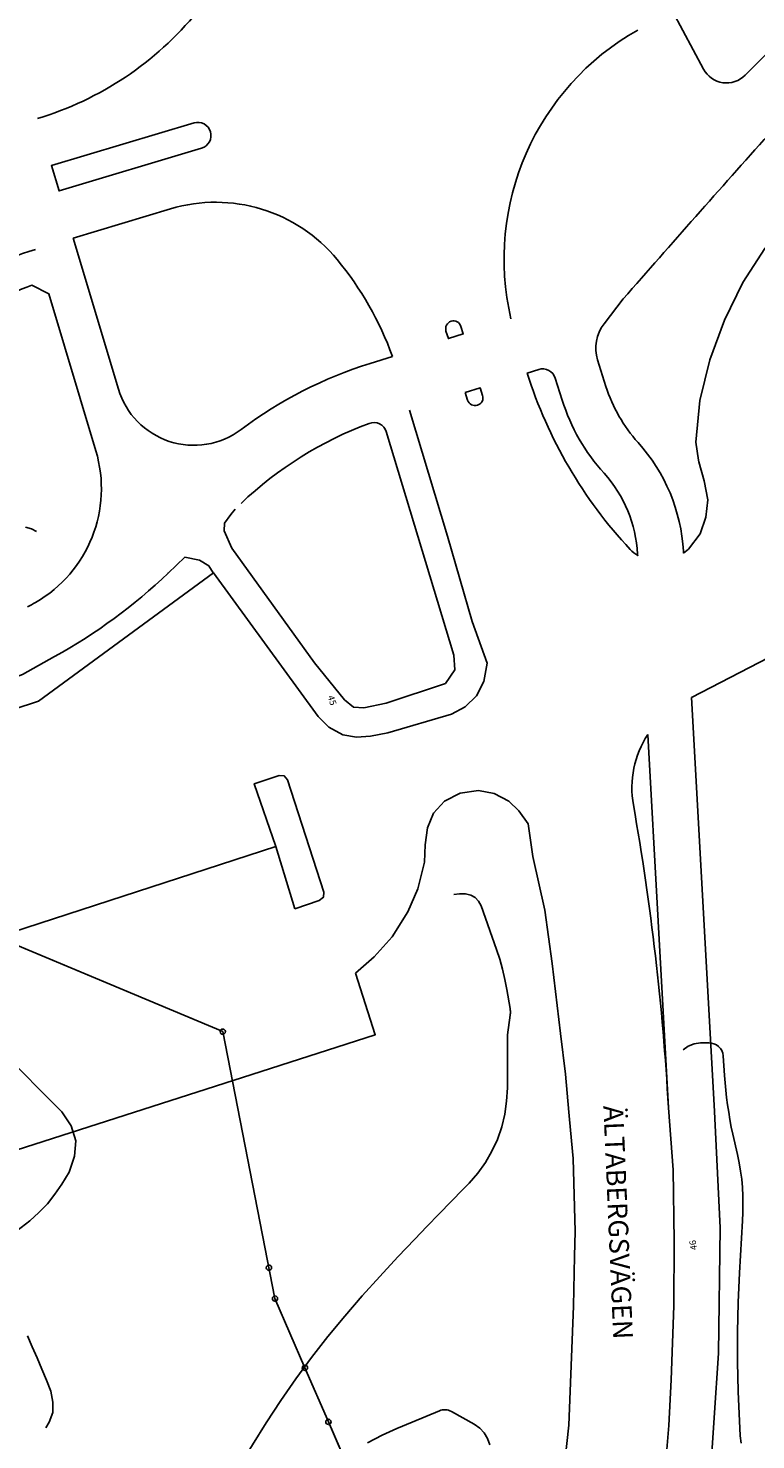
# Model space of a CAD drawing. Units: metres. Extents: x 159519 to 160666, y 6570321 to 6571956.
# Drawn here: x 159957 to 160013, y 6570632 to 6570739 of the extents above; entities that cross this region are included whole.
import ezdxf

# ---------------------------------------------------------------- set-up
doc = ezdxf.new("R2010")
doc.units = ezdxf.units.M
doc.linetypes.add('HELDRAGEN', pattern=[0])
for name, color, linetype in [('Fastighetsgräns  linje', 7, 'HELDRAGEN'), ('Fastighetsyta', 7, 'HELDRAGEN'), ('Gränspunkt  punkt', 7, 'HELDRAGEN'), ('Höjdtext  text', 7, 'HELDRAGEN'), ('Kommunikation Bilväg  kantlinje', 7, 'HMK_KORBANA_OVRIG'), ('Kommunikation GC-väg  kantlinje', 7, 'HMK_GC_BANA'), ('Kommunikation Gårdsgata  kantlinje', 7, 'HMK_KORBANA_OVRIG'), ('Kommunikation Parkeringsplats  kantlinje', 7, 'HMK_KORBANA_OVRIG'), ('Kommunikation Refug  kantlinje', 7, 'HMK_REFUG'), ('Kommunikation text  punkt', 7, 'HELDRAGEN'), ('Kommunikationsanordning Vägräcke  linje', 7, 'VAGRACKE_V')]:
    doc.layers.add(name, color=color, linetype=linetype)
doc.layers.add('Höjdkurvor  linje', color=7, linetype='HELDRAGEN', true_color=0x804000)
doc.styles.add('Arial', font='arial.ttf')
doc.linetypes.add('HMK_GC_BANA', pattern='A,0,[1,tcsingleline.shx,S=0.5,R=0,X=0,Y=0],0,[1,tcsingleline.shx,S=0.5,R=1.28343e-08,X=2.5,Y=-1.12e-10],-3', length=3)
doc.linetypes.add('HMK_KORBANA_OVRIG', pattern='A,0,[1,tcsingleline.shx,S=1.5,R=0,X=0,Y=0],0,[1,tcsingleline.shx,S=1.5,R=5.99696e-09,X=3.5,Y=-1.57e-10],-5', length=5)
doc.linetypes.add('HMK_REFUG', pattern='A,0,[1,tcsingleline.shx,S=0.5,R=0,X=0,Y=0],0,[1,tcsingleline.shx,S=0.5,R=1.28343e-08,X=2.5,Y=-1.12e-10],-3', length=3)
doc.linetypes.add('VAGRACKE_V', pattern='A,0,[1,tcsingleline.shx,S=5,R=0,X=0,Y=0],0,[1,tcsingleline.shx,S=0.5,R=90,X=0.75,Y=0],0,[1,tcsingleline.shx,S=0.5,R=-2.52101e-09,X=0.75,Y=0.5],0,[1,tcsingleline.shx,S=0.5,R=-90,X=1.25,Y=0.5],-5', length=5)

# ---------------------------------------------------------------- blocks, each defined once
blk = doc.blocks.new('HMK_GRANSPUNKT', base_point=(456, 136))
blk.add_circle((456, 136), 0.2)

msp = doc.modelspace()

# ---------------------------------------------------------------- linework, layer by layer
at = {"layer": 'Fastighetsgräns  linje'}
for points in [[(159741.56, 6570759.57), (159972.19, 6570663.03)], [(159972.19, 6570663.03), (159976.17, 6570642.71)], [(159976.17, 6570642.71), (159978.45, 6570637.44)], [(159978.45, 6570637.44), (159980.24, 6570633.32)], [(159980.24, 6570633.32), (160005.86, 6570574.13)]]:
    msp.add_lwpolyline(points, dxfattribs=at)
at = {"layer": 'Fastighetsyta', "color": 7, "linetype": 'HELDRAGEN', "lineweight": -3}
msp.add_lwpolyline([(160007.64, 6570570.02), (160005.86, 6570574.13), (159980.24, 6570633.32), (159978.45, 6570637.44), (159976.17, 6570642.71), (159972.19, 6570663.03), (159741.56, 6570759.57), (159718.78, 6571084.55), (159724.73, 6571135.06), (159674.08, 6571306.51), (159715.72, 6571945.45)], dxfattribs=at)
at = {"layer": 'Höjdkurvor  linje'}
for points, elevation in [([(159957.99, 6570701.12), (159957.61, 6570701.32), (159957.16, 6570701.43)], 44), ([(159973.41, 6570629.91), (159975.51, 6570633.26), (159976.61, 6570634.95), (159977.75, 6570636.61), (159978.95, 6570638.23), (159980.19, 6570639.82), (159981.48, 6570641.38), (159982.8, 6570642.91), (159984.15, 6570644.4), (159985.53, 6570645.88), (159986.83, 6570647.24), (159987.75, 6570648.19), (159988.67, 6570649.15), (159989.6, 6570650.1), (159990.52, 6570651.05), (159990.96, 6570651.5), (159991.62, 6570652.26), (159992.21, 6570653.06), (159992.7, 6570653.93), (159993.13, 6570654.83), (159993.45, 6570655.79), (159993.69, 6570656.75), (159993.82, 6570657.74), (159993.88, 6570658.75), (159993.88, 6570662.59), (159993.88, 6570662.6), (159993.88, 6570662.62), (159993.88, 6570662.64), (159993.88, 6570662.66), (159993.88, 6570662.73), (159993.88, 6570662.74), (159993.89, 6570662.76), (159993.89, 6570662.78), (159993.89, 6570662.79), (159994.1, 6570664.29), (159994.1, 6570664.35), (159994.11, 6570664.42), (159994.11, 6570664.48), (159994.11, 6570664.55), (159994.11, 6570664.61), (159994.1, 6570664.67), (159994.1, 6570664.74), (159994.09, 6570664.8), (159993.84, 6570666.24), (159993.68, 6570667.01), (159993.5, 6570667.78), (159993.29, 6570668.54), (159993.04, 6570669.29), (159991.88, 6570672.61), (159991.67, 6570672.97), (159991.42, 6570673.25), (159991.08, 6570673.42), (159990.68, 6570673.52), (159990.23, 6570673.51), (159989.8, 6570673.46)], 45), ([(159956.51, 6570647.86), (159957.48, 6570648.63), (159958.18, 6570649.26), (159958.83, 6570649.92), (159959.4, 6570650.65), (159959.93, 6570651.42), (159960.48, 6570652.33), (159960.9, 6570653.55), (159961, 6570654.72), (159960.63, 6570655.85), (159959.93, 6570656.93), (159955.27, 6570661.6)], 44), ([(160007.27, 6570661.64), (160007.28, 6570661.65), (160007.66, 6570661.93), (160008.1, 6570662.09), (160008.59, 6570662.17), (160009.22, 6570662.18), (160009.43, 6570662.16), (160009.62, 6570662.11), (160009.8, 6570662.02), (160009.97, 6570661.91), (160010.12, 6570661.75), (160010.23, 6570661.59), (160010.29, 6570661.4), (160010.33, 6570661.2), (160010.43, 6570659.7), (160010.47, 6570659.13), (160010.52, 6570658.57), (160010.58, 6570658.01), (160010.65, 6570657.45), (160010.74, 6570656.89), (160010.83, 6570656.33), (160010.94, 6570655.77), (160011.06, 6570655.22), (160011.42, 6570653.67), (160011.55, 6570653.05), (160011.65, 6570652.42), (160011.73, 6570651.79), (160011.79, 6570651.16), (160011.82, 6570650.53), (160011.83, 6570649.89), (160011.82, 6570649.26), (160011.8, 6570648.62), (160011.56, 6570644.66), (160011.45, 6570642.41), (160011.4, 6570640.15), (160011.41, 6570637.9), (160011.47, 6570635.64), (160011.61, 6570632.26), (160011.68, 6570631.71)], 46), ([(159958.7, 6570632.86), (159958.97, 6570633.29), (159959.24, 6570634.03), (159959.25, 6570634.82), (159959.09, 6570635.65), (159958.76, 6570636.49), (159958.41, 6570637.34), (159958.06, 6570638.19), (159957.68, 6570639.03), (159957.3, 6570639.86)], 44)]:
    msp.add_lwpolyline(points, dxfattribs=dict(at, elevation=elevation))
at = {"layer": 'Höjdkurvor  linje', "color": 36, "linetype": 'HELDRAGEN', "lineweight": -3, "true_color": 0x804000, "elevation": 46}
msp.add_lwpolyline([(159983.22, 6570631.73), (159984.33, 6570632.3), (159985.46, 6570632.82), (159986.61, 6570633.31), (159988.7, 6570634.16), (159988.81, 6570634.2), (159988.92, 6570634.23), (159989.04, 6570634.24), (159989.16, 6570634.25), (159989.28, 6570634.23), (159989.39, 6570634.21), (159989.5, 6570634.17), (159989.61, 6570634.12), (159991.35, 6570633.15), (159991.77, 6570632.85), (159992.11, 6570632.49), (159992.36, 6570632.06), (159992.55, 6570631.58)], dxfattribs=at)
at = {"layer": 'Kommunikation Bilväg  kantlinje', "linetype": 'Continuous', "elevation": -999}
for points in [[(159958.07, 6570732.55, 0.149696), (159970.25, 6570740.68, 0.180155), (159972.95, 6570748.61)], [(160003.81, 6570739.28, 0.333649), (159994.15, 6570717.29)], [(159985.12, 6570714.44, 0.085378), (159980.91, 6570721.81, 0.301983), (159968.21, 6570725.67), (159960.79, 6570723.45)], [(159957.92, 6570722.59, 0.105001), (159950.63, 6570718.6, -0.106211), (159943.25, 6570714.59)], [(160003.8, 6570699.39, 0.17145), (160001.24, 6570705.54, -0.10793), (159998.06, 6570711.1), (159997.52, 6570712.79, 0.414214), (159996.27, 6570713.44), (159995.39, 6570713.17)], [(159995.39, 6570713.17), (159995.39, 6570713.17), (159995.39, 6570713.17), (159995.39, 6570713.17, 0.112373), (160003.23, 6570699.75, 0.063159), (160003.81, 6570699.27), (160003.8, 6570699.39)], [(160004.57, 6570685.66, 0.189151), (160003.48, 6570680.29, -0.029779), (160006.15, 6570657.23)]]:
    msp.add_lwpolyline(points, format="xyb", dxfattribs=at)
for points in [[(160007.91, 6570688.48), (160013.81, 6570691.51), (160017.14, 6570694.6), (160019.46, 6570697.57), (160020.9, 6570700.41), (160033.65, 6570735.06)], [(160017.36, 6570726.69), (160015.41, 6570724.91), (160013.49, 6570722.66), (160011.83, 6570720.06), (160010.42, 6570717.2), (160009.31, 6570714.17), (160008.55, 6570711.08), (160008.23, 6570707.91), (160008.44, 6570706.53), (160008.47, 6570706.4)], [(159986.41, 6570710.35), (159989.31, 6570700.74), (159991.2, 6570694.26), (159992.33, 6570691.09)], [(160008.47, 6570706.4), (160008.87, 6570704.97), (160009.14, 6570703.51), (160009.01, 6570702.21), (160008.56, 6570700.93), (160007.69, 6570699.77), (160007.3, 6570699.47)], [(159995.45, 6570678.86), (159995.82, 6570676.36), (159996.72, 6570672.27), (159997.3, 6570668.23), (159997.93, 6570662.89), (159998.31, 6570659.79)]]:
    msp.add_lwpolyline(points, dxfattribs=at)
at = {"layer": 'Kommunikation Bilväg  kantlinje', "color": 7, "linetype": 'Continuous', "lineweight": -3, "elevation": -999}
for points in [[(159991.92, 6570569.97), (159992.41, 6570576.86), (159993.32, 6570585.97), (159994.82, 6570599.21), (159995.95, 6570608.87), (159997.34, 6570620.84), (159997.87, 6570626.81), (159998.57, 6570633.07), (159998.91, 6570642.14), (159999, 6570645.93), (159999.05, 6570647.81), (159998.88, 6570653.37), (159998.62, 6570656.35), (159998.57, 6570656.91), (159998.31, 6570659.79)], [(160006.15, 6570657.23), (160006.52, 6570652.52), (160006.58, 6570647.09), (160006.55, 6570642.15), (160006.36, 6570636.52), (160006.18, 6570633.05), (160005.93, 6570629.99), (160005.54, 6570625.75), (160004.47, 6570615.51), (160003.02, 6570602.83), (160000.72, 6570581.05), (159999.86, 6570572.97), (159999.67, 6570569.99)]]:
    msp.add_lwpolyline(points, dxfattribs=at)
at = {"layer": 'Kommunikation GC-väg  kantlinje', "linetype": 'Continuous', "elevation": -999}
for points in [[(160006.45, 6570740.71), (160008.82, 6570736.31, 0.503878), (160012, 6570735.85), (160018.78, 6570742.71)], [(160017.47, 6570726.78, 0.014662), (160016.45, 6570728.55, 0.007331), (160016.04, 6570729.38, 0.001833), (160015.04, 6570731, 0.521176), (160013.79, 6570731.33, 0.003665), (160002.71, 6570718.81), (160002.71, 6570718.81), (160002.71, 6570718.81), (160001.24, 6570716.92, 0.24577), (160000.75, 6570714.18), (160001.39, 6570712.15, 0.10793), (160003.83, 6570707.89, -0.171154), (160007.29, 6570699.6), (160007.3, 6570699.47)], [(159985.12, 6570714.44), (159983.42, 6570713.91, 0.084837), (159973.59, 6570708.87), (159973.59, 6570708.87, -0.521509), (159964.24, 6570711.95), (159960.79, 6570723.45)], [(159957.3, 6570695.36, 0.004818), (159957.93, 6570695.71), (159957.93, 6570695.71, 0.348055), (159962.52, 6570707.25), (159958.93, 6570719.21), (159958.93, 6570719.21), (159957.63, 6570719.86, 0.089696), (159952.26, 6570716.71, -0.106211), (159943.96, 6570712.19)], [(159984.65, 6570708.71, 0.428004), (159983.35, 6570709.34, 0.102118), (159973.58, 6570703.24)], [(159959.38, 6570691.59, 0.064919), (159968.03, 6570697.94), (159968.03, 6570697.94), (159968.03, 6570697.94), (159969.3, 6570699.15)]]:
    msp.add_lwpolyline(points, format="xyb", dxfattribs=at)
for points in [[(159984.65, 6570708.71), (159989.8, 6570691.69)], [(159989.8, 6570691.69), (159989.88, 6570690.58), (159989.15, 6570689.53), (159984.64, 6570688.03), (159982.94, 6570687.69), (159982.15, 6570687.74), (159981.47, 6570688.3), (159979.18, 6570691.11), (159972.88, 6570699.84), (159972.29, 6570701.16), (159972.32, 6570701.75), (159972.81, 6570702.4), (159973.13, 6570702.8)], [(159969.3, 6570699.15), (159970.43, 6570698.92), (159971.14, 6570698.49), (159971.47, 6570697.97)], [(159883.76, 6570688.93), (159887.11, 6570689.04), (159890.14, 6570689.05), (159897.99, 6570687.65), (159905.35, 6570686.52), (159916.33, 6570685.7), (159928.73, 6570685.13), (159935.93, 6570685.22), (159943.77, 6570686.24), (159950.74, 6570687.91), (159956.93, 6570690.21), (159959.38, 6570691.59)], [(160007.91, 6570688.48), (160009.64, 6570657.43)], [(160004.57, 6570685.66), (160006.15, 6570657.23)]]:
    msp.add_lwpolyline(points, dxfattribs=at)
at = {"layer": 'Kommunikation GC-väg  kantlinje', "color": 7, "linetype": 'Continuous', "lineweight": -3, "elevation": -999}
msp.add_lwpolyline([(160009.64, 6570657.46), (160010.09, 6570648.09), (160009.97, 6570638.55), (160009.31, 6570628.71), (160007.64, 6570612.81), (160005.88, 6570594.9), (160003.33, 6570572.14), (160003.19, 6570570)], dxfattribs=at)
at = {"layer": 'Kommunikation Gårdsgata  kantlinje', "elevation": -999}
for points in [[(159979.47, 6570687.03), (159980.28, 6570686.21), (159981.35, 6570685.62), (159982.38, 6570685.45), (159983.45, 6570685.53), (159984.78, 6570685.79), (159989.61, 6570687.21), (159990.67, 6570687.77), (159991.52, 6570688.6), (159992.09, 6570689.7), (159992.33, 6570691.09)], [(159995.45, 6570678.86), (159994.76, 6570679.83), (159993.98, 6570680.58), (159992.87, 6570681.16), (159991.67, 6570681.39), (159990.27, 6570681.18), (159989.09, 6570680.58), (159988.24, 6570679.67), (159987.79, 6570678.55), (159987.61, 6570677.25), (159987.57, 6570675.94), (159987.05, 6570673.91), (159986.3, 6570672.16), (159985.09, 6570670.24), (159983.73, 6570668.72), (159982.31, 6570667.48)]]:
    msp.add_lwpolyline(points, dxfattribs=at)
at = {"layer": 'Kommunikation Parkeringsplats  kantlinje', "elevation": -999}
for points in [[(159922.54, 6570659.73), (159920.21, 6570666.93), (159927.16, 6570678.01), (159958.16, 6570688.19), (159971.48, 6570697.96), (159979.47, 6570687.03)], [(159982.31, 6570667.48), (159983.81, 6570662.79), (159974.4, 6570659.77)], [(159974.4, 6570659.77), (159933.63, 6570646.7), (159926.17, 6570648.47), (159922.54, 6570659.73)]]:
    msp.add_lwpolyline(points, dxfattribs=at)
msp.add_lwpolyline([(159977.67, 6570672.38), (159979.53, 6570673.01), (159979.86, 6570673.26), (159979.88, 6570673.64), (159977.12, 6570682.21), (159976.88, 6570682.5), (159976.48, 6570682.53), (159974.59, 6570681.9), (159976.23, 6570677.12)], close=True, dxfattribs=at)
at = {"layer": 'Kommunikation Refug  kantlinje', "elevation": -999}
for points in [[(159971.25, 6570731.54, 0.414214), (159970, 6570732.21), (159959.14, 6570728.96), (159959.14, 6570728.96), (159959.72, 6570727.04), (159959.72, 6570727.04), (159970.58, 6570730.3, 0.414214), (159971.25, 6570731.54)], [(159990.34, 6570716.72, 1), (159989.2, 6570716.36), (159989.38, 6570715.79), (159989.38, 6570715.79), (159990.52, 6570716.15), (159990.52, 6570716.15), (159990.34, 6570716.72)], [(159990.67, 6570711.68), (159990.85, 6570711.11, 0.414214), (159991.6, 6570710.72, 0.414214), (159991.99, 6570711.47), (159991.81, 6570712.04), (159991.81, 6570712.04), (159990.67, 6570711.68)]]:
    msp.add_lwpolyline(points, format="xyb", dxfattribs=at)
at = {"layer": 'Kommunikationsanordning Vägräcke  linje', "linetype": 'VAGRACKE_V', "lineweight": -3, "elevation": -999}
msp.add_lwpolyline([(159976.23, 6570677.12), (159932.79, 6570663.02)], dxfattribs=at)

# ---------------------------------------------------------------- block references
at = {"layer": 'Gränspunkt  punkt'}
for p in [(159972.19, 6570663.03), (159975.71, 6570645.06), (159976.17, 6570642.71), (159978.45, 6570637.44), (159980.24, 6570633.32)]:
    msp.add_blockref('HMK_GRANSPUNKT', p, dxfattribs=at)

# ---------------------------------------------------------------- texts
at = {"layer": 'Höjdtext  text', "style": 'Arial'}
for s, rotation, p in [('45', 287.953, (159980.17, 6570688.54)), ('46', 99.003, (160008.34, 6570646.44))]:
    msp.add_text(s, height=0.5, rotation=rotation, dxfattribs=at).set_placement(p)
at = {"layer": 'Kommunikation text  punkt', "color": 7, "insert": (160000.72, 6570657.36), "char_height": 1.5, "attachment_point": 7, "rotation": 272.454, "style": 'Arial'}
msp.add_mtext('ÄLTABERGSVÄGEN', dxfattribs=at)

doc.saveas('drawing.dxf')
